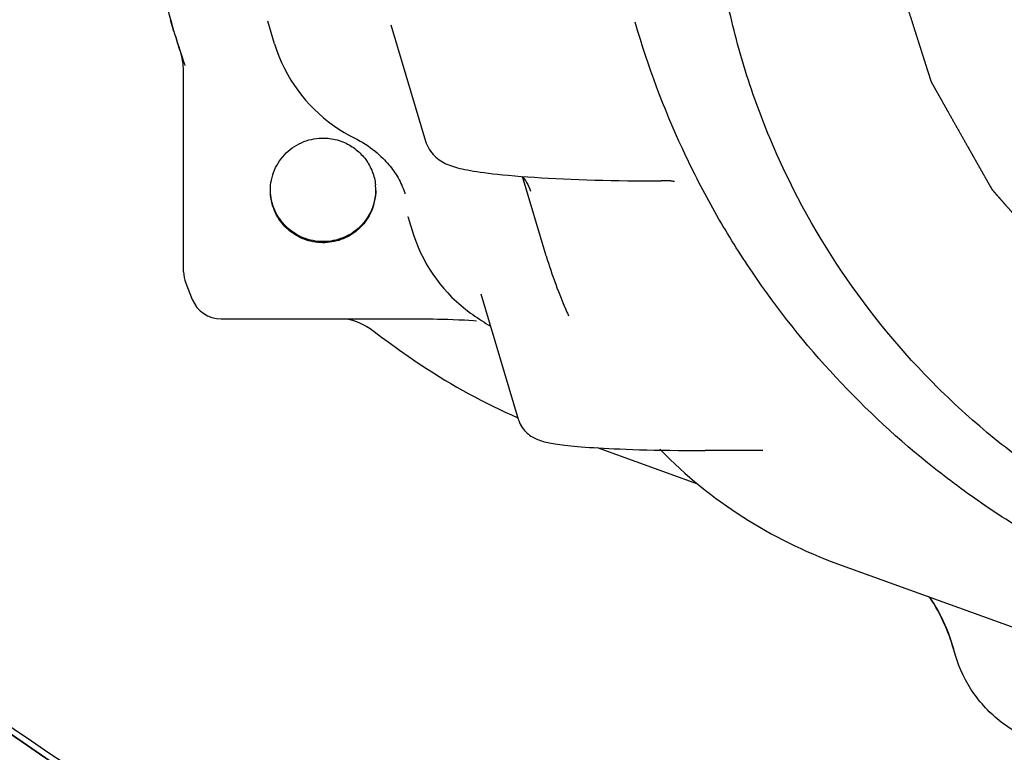
# Model space of a CAD drawing. Units: millimetres. Extents: x 24 to 598, y -9 to 405.
# Drawn here: x 118 to 125, y 160 to 164 of the extents above; entities that cross this region are included whole.
import ezdxf

# ---------------------------------------------------------------- set-up
doc = ezdxf.new("R2010")
doc.units = ezdxf.units.MM
doc.header["$LTSCALE"] = 32.67
doc.linetypes.add('CENTER', pattern=[0.6, 0.375, -0.075, 0.075, -0.075])
doc.layers.get('0').update_dxf_attribs({"linetype": 'CONTINUOUS'})
doc.layers.add('ALL_FEATURES', color=7, linetype='CONTINUOUS')

msp = doc.modelspace()

# ---------------------------------------------------------------- linework, layer by layer
at = {"color": 7, "linetype": 'Continuous'}
for p, q in [((119.32354, 164.21953), (119.30059, 164.2963)), ((119.97282, 164.1405), (119.92897, 164.28698)), ((120.72181, 164.26421), (120.94638, 163.51287)), ((122.29785, 164.28123), (122.29789, 164.28111)), ((122.31595, 164.22068), (122.2979, 164.28107)), ((119.32778, 164.20542), (119.33286, 164.18875)), ((119.33286, 164.18875), (119.34001, 164.16569)), ((119.34001, 164.16569), (119.34708, 164.14328)), ((119.34708, 164.14328), (119.35405, 164.12156)), ((119.97278, 164.1406), (119.98571, 164.10118)), ((119.35405, 164.12156), (119.3609, 164.10058)), ((119.3609, 164.10058), (119.36759, 164.08037)), ((119.36759, 164.08037), (119.37411, 164.06096)), ((119.98571, 164.10118), (120.00091, 164.06069)), ((119.37411, 164.06096), (119.38606, 164.02599)), ((119.38606, 164.02599), (119.39175, 164.00874)), ((120.00091, 164.06069), (120.0178, 164.02096)), ((120.0178, 164.02096), (120.03633, 163.98211)), ((119.38542, 162.67175), (119.38541, 163.95751)), ((119.39175, 164.00874), (119.39434, 164.00035)), ((119.39435, 164.00034), (119.39445, 163.99999)), ((120.03633, 163.98211), (120.05645, 163.94419)), ((120.05645, 163.94419), (120.07813, 163.90724)), ((120.07813, 163.90724), (120.10036, 163.87274)), ((120.10037, 163.87275), (120.12217, 163.84167)), ((120.12217, 163.84167), (120.14678, 163.80937)), ((120.14678, 163.80937), (120.17268, 163.77807)), ((120.17268, 163.77807), (120.19984, 163.74783)), ((120.19984, 163.74783), (120.2282, 163.71871)), ((120.2282, 163.71871), (120.25773, 163.69074)), ((120.25773, 163.69074), (120.28837, 163.66397)), ((120.28837, 163.66397), (120.32007, 163.63846)), ((120.32007, 163.63846), (120.35278, 163.61424)), ((120.35278, 163.61424), (120.38645, 163.59136)), ((120.38645, 163.59136), (120.42102, 163.56984)), ((120.42102, 163.56984), (120.45643, 163.54974)), ((120.45643, 163.54974), (120.49013, 163.5323)), ((120.49013, 163.5323), (120.5075, 163.52341)), ((120.5075, 163.52341), (120.52521, 163.5137)), ((120.52521, 163.5137), (120.54243, 163.50359)), ((120.54243, 163.50359), (120.55913, 163.49313)), ((120.94639, 163.51282), (120.95045, 163.5006)), ((120.55913, 163.49313), (120.5753, 163.48236)), ((120.5753, 163.48236), (120.59089, 163.47133)), ((120.59089, 163.47133), (120.60588, 163.46011)), ((120.60588, 163.46011), (120.62024, 163.44874)), ((120.62024, 163.44874), (120.63385, 163.43737)), ((120.95045, 163.5006), (120.956, 163.48684)), ((120.956, 163.48684), (120.96236, 163.47369)), ((120.96236, 163.47369), (120.96945, 163.46119)), ((120.96945, 163.46119), (120.97721, 163.44937)), ((120.97721, 163.44937), (120.98556, 163.43825)), ((120.98556, 163.43825), (120.99441, 163.42785)), ((120.63385, 163.43737), (120.6466, 163.42616)), ((120.6466, 163.42616), (120.65852, 163.41514)), ((120.65852, 163.41514), (120.66975, 163.40426)), ((120.66975, 163.40426), (120.68036, 163.39348)), ((120.68036, 163.39348), (120.69041, 163.38281)), ((120.69041, 163.38281), (120.69993, 163.37223)), ((120.99441, 163.42785), (121.00368, 163.41818)), ((121.00368, 163.41818), (121.01333, 163.40921)), ((121.01333, 163.40921), (121.02334, 163.40088)), ((121.02334, 163.40088), (121.03372, 163.39314)), ((121.03372, 163.39314), (121.0444, 163.386)), ((121.0444, 163.386), (121.05528, 163.37946)), ((121.05528, 163.37946), (121.0663, 163.3735)), ((120.69993, 163.37223), (120.70898, 163.36172)), ((120.70898, 163.36172), (120.7176, 163.35125)), ((120.7176, 163.35125), (120.72584, 163.34079)), ((120.72584, 163.34079), (120.73374, 163.33032)), ((120.73374, 163.33032), (120.74131, 163.31979)), ((120.74131, 163.31979), (120.7486, 163.30918)), ((121.0663, 163.3735), (121.07748, 163.36803)), ((121.07748, 163.36803), (121.08892, 163.36298)), ((121.08892, 163.36298), (121.10072, 163.35826)), ((121.10072, 163.35826), (121.11295, 163.35381)), ((121.11295, 163.35381), (121.12564, 163.34961)), ((121.12564, 163.34961), (121.13882, 163.34562)), ((121.13882, 163.34562), (121.15262, 163.34181)), ((121.15262, 163.34181), (121.16717, 163.33811)), ((121.16717, 163.33811), (121.18259, 163.3345)), ((121.18259, 163.3345), (121.199, 163.33095)), ((121.199, 163.33095), (121.21651, 163.32746)), ((121.21651, 163.32746), (121.23523, 163.32399)), ((121.23523, 163.32399), (121.25528, 163.32055)), ((121.25528, 163.32055), (121.27676, 163.31714)), ((121.27676, 163.31714), (121.29975, 163.31373)), ((121.29975, 163.31373), (121.32442, 163.31034)), ((120.7486, 163.30918), (120.75563, 163.29844)), ((120.75563, 163.29844), (120.76242, 163.28753)), ((120.76242, 163.28753), (120.769, 163.27639)), ((120.769, 163.27639), (120.77538, 163.26498)), ((120.77538, 163.26498), (120.78153, 163.2533)), ((120.78153, 163.2533), (120.78745, 163.24133)), ((121.32442, 163.31034), (121.351, 163.30694)), ((121.351, 163.30694), (121.37976, 163.30352)), ((121.37976, 163.30352), (121.411, 163.30007)), ((121.411, 163.30007), (121.44503, 163.2966)), ((121.44503, 163.2966), (121.48187, 163.29312)), ((121.48187, 163.29312), (121.52108, 163.2897)), ((121.52108, 163.2897), (121.56218, 163.2864)), ((121.56218, 163.2864), (121.60479, 163.28326)), ((121.57033, 163.2858), (121.57354, 163.28207)), ((121.72394, 162.77386), (121.57124, 163.28475)), ((121.57354, 163.28207), (121.58189, 163.27137)), ((121.58189, 163.27137), (121.59014, 163.2596)), ((121.59014, 163.2596), (121.59813, 163.24682)), ((121.60479, 163.28326), (121.64855, 163.28028)), ((121.64855, 163.28028), (121.69342, 163.27749)), ((121.69342, 163.27749), (121.73946, 163.27485)), ((121.73946, 163.27485), (121.78664, 163.27239)), ((121.78664, 163.27239), (121.83487, 163.27009)), ((121.83487, 163.27009), (121.88407, 163.26797)), ((121.88407, 163.26797), (121.93417, 163.26603)), ((121.93417, 163.26603), (121.9851, 163.26426)), ((121.9851, 163.26426), (122.03678, 163.26268)), ((122.03678, 163.26268), (122.08914, 163.26127)), ((122.08914, 163.26127), (122.14212, 163.26005)), ((122.14212, 163.26005), (122.19562, 163.25902)), ((122.19562, 163.25902), (122.24956, 163.25817)), ((122.24956, 163.25817), (122.30387, 163.25751)), ((122.30387, 163.25751), (122.35843, 163.25704)), ((122.35843, 163.25704), (122.41316, 163.25676)), ((122.41316, 163.25676), (122.4662, 163.25667)), ((122.52796, 163.25667), (122.4662, 163.25667)), ((122.528, 163.25667), (122.53035, 163.25666)), ((122.53035, 163.25666), (122.53383, 163.25661)), ((122.53383, 163.25661), (122.53699, 163.25651)), ((122.53699, 163.25651), (122.53981, 163.25639)), ((122.53981, 163.25639), (122.5423, 163.25625)), ((122.5423, 163.25625), (122.54444, 163.25611)), ((122.54444, 163.25611), (122.54625, 163.25597)), ((122.54625, 163.25597), (122.54773, 163.25585)), ((122.54773, 163.25585), (122.54889, 163.25574)), ((122.54889, 163.25574), (122.54976, 163.25565)), ((122.54976, 163.25565), (122.55034, 163.25559)), ((122.55034, 163.25559), (122.55064, 163.25555)), ((120.78745, 163.24133), (120.79307, 163.22914)), ((120.79307, 163.22914), (120.79836, 163.21679)), ((120.79836, 163.21679), (120.80328, 163.20435)), ((120.80328, 163.20435), (120.80779, 163.19188)), ((120.80779, 163.19188), (120.8119, 163.17941)), ((121.59813, 163.24682), (121.60571, 163.23307)), ((121.60571, 163.23307), (121.61273, 163.21844)), ((121.61273, 163.21844), (121.61905, 163.20303)), ((121.61905, 163.20303), (121.62338, 163.19065)), ((121.62341, 163.19057), (121.62338, 163.19065)), ((120.8119, 163.17941), (120.81348, 163.17422)), ((120.81348, 163.17422), (120.81345, 163.17433)), ((120.83144, 163.02697), (120.83149, 163.0268)), ((120.83149, 163.0268), (120.86939, 162.90898)), ((120.86939, 162.90897), (120.88358, 162.86789)), ((120.88358, 162.86789), (120.89818, 162.83076)), ((120.89818, 162.83076), (120.91427, 162.79423)), ((120.91427, 162.79423), (120.93183, 162.75835)), ((120.93183, 162.75835), (120.95083, 162.72318)), ((120.95083, 162.72318), (120.97123, 162.68879)), ((120.97123, 162.68879), (120.99302, 162.65522)), ((120.99302, 162.65522), (121.01615, 162.62254)), ((121.01615, 162.62254), (121.03907, 162.5927)), ((119.39956, 162.59844), (119.44179, 162.493)), ((121.03906, 162.5927), (121.06305, 162.5638)), ((121.06305, 162.5638), (121.08925, 162.53461)), ((121.08925, 162.53461), (121.11659, 162.50646)), ((121.11659, 162.50646), (121.14508, 162.47937)), ((121.30204, 162.52927), (121.54366, 161.7209)), ((121.14508, 162.47937), (121.17468, 162.45337)), ((121.17468, 162.45337), (121.20535, 162.42853)), ((121.20535, 162.42853), (121.237, 162.40491)), ((119.62745, 162.36734), (120.9327, 162.36731)), ((120.44108, 162.36735), (120.44908, 162.36571)), ((120.44908, 162.36571), (120.47506, 162.35865)), ((120.47506, 162.35865), (120.50001, 162.35018)), ((120.9327, 162.36731), (120.96409, 162.36715)), ((120.96409, 162.36715), (120.99442, 162.36689)), ((120.99442, 162.36689), (121.02354, 162.36651)), ((121.02354, 162.36651), (121.05595, 162.36588)), ((121.05595, 162.36588), (121.08975, 162.36501)), ((121.08975, 162.36501), (121.12486, 162.36389)), ((121.12486, 162.36389), (121.16124, 162.36246)), ((121.16124, 162.36246), (121.19695, 162.36079)), ((121.19695, 162.36079), (121.22537, 162.35925)), ((121.22537, 162.35925), (121.25446, 162.35744)), ((121.237, 162.40491), (121.25084, 162.39518)), ((121.85817, 162.41116), (121.86133, 162.40375)), ((121.86133, 162.40375), (121.86482, 162.39472)), ((121.86482, 162.39472), (121.86728, 162.3877)), ((120.50001, 162.35018), (120.52386, 162.34043)), ((120.52386, 162.34043), (120.54659, 162.32952)), ((120.54659, 162.32952), (120.56818, 162.31753)), ((120.56818, 162.31753), (120.58863, 162.30459)), ((120.58863, 162.30459), (120.60683, 162.29163)), ((121.25446, 162.35744), (121.27568, 162.35596)), ((120.60682, 162.29163), (120.64181, 162.26539)), ((120.64181, 162.26539), (120.66163, 162.25064)), ((120.66163, 162.25064), (120.68261, 162.23512)), ((120.68261, 162.23512), (120.70478, 162.21885)), ((120.70478, 162.21885), (120.72813, 162.20187)), ((120.72813, 162.20187), (120.75266, 162.18419)), ((120.75266, 162.18419), (120.77838, 162.16585)), ((120.77838, 162.16585), (120.80528, 162.14688)), ((120.80528, 162.14688), (120.83333, 162.12734)), ((120.83333, 162.12734), (120.86253, 162.10726)), ((120.86253, 162.10726), (120.89284, 162.0867)), ((120.89284, 162.0867), (120.92256, 162.06681)), ((121.54366, 161.7209), (121.54661, 161.71186)), ((121.54661, 161.71186), (121.55129, 161.69991)), ((121.55129, 161.69991), (121.5567, 161.68839)), ((121.5567, 161.68839), (121.56277, 161.67737)), ((121.56277, 161.67737), (121.56946, 161.6669)), ((121.56946, 161.6669), (121.57668, 161.65703)), ((121.57668, 161.65703), (121.58435, 161.64779)), ((121.58435, 161.64779), (121.59238, 161.63922)), ((121.59238, 161.63922), (121.60064, 161.63137)), ((121.60064, 161.63137), (121.60898, 161.62427)), ((121.60898, 161.62427), (121.61726, 161.61794)), ((121.61726, 161.61794), (121.62542, 161.61229)), ((121.62542, 161.61229), (121.63357, 161.60718)), ((121.63357, 161.60718), (121.6418, 161.6025)), ((121.6418, 161.6025), (121.65022, 161.59816)), ((121.65022, 161.59816), (121.65882, 161.59414)), ((121.65882, 161.59414), (121.66758, 161.59042)), ((121.66758, 161.59042), (121.67651, 161.58699)), ((121.67651, 161.58699), (121.6856, 161.58383)), ((121.6856, 161.58383), (121.69485, 161.5809)), ((121.69485, 161.5809), (121.7043, 161.57817)), ((121.7043, 161.57817), (121.71402, 161.5756)), ((121.71402, 161.5756), (121.7241, 161.57316)), ((121.7241, 161.57316), (121.73459, 161.57082)), ((121.73459, 161.57082), (121.74556, 161.56856)), ((121.74556, 161.56856), (121.75707, 161.56638)), ((121.75707, 161.56638), (121.76924, 161.56424)), ((121.76924, 161.56424), (121.78219, 161.56212)), ((121.78219, 161.56212), (121.79606, 161.56002)), ((121.79606, 161.56002), (121.81096, 161.55792)), ((121.81096, 161.55792), (121.827, 161.55581)), ((121.827, 161.55581), (121.84423, 161.55371)), ((121.84423, 161.55371), (121.86274, 161.55161)), ((121.86274, 161.55161), (121.88257, 161.54953)), ((121.88257, 161.54953), (121.90377, 161.54745)), ((121.90377, 161.54745), (121.92637, 161.5454)), ((121.92637, 161.5454), (121.95041, 161.54337)), ((121.95041, 161.54337), (121.97591, 161.54137)), ((121.97591, 161.54137), (122.00288, 161.53942)), ((122.00288, 161.53942), (122.03141, 161.53751)), ((122.03141, 161.53751), (122.06155, 161.53565)), ((122.70237, 161.30249), (122.056, 161.53599)), ((122.06155, 161.53565), (122.09339, 161.53384)), ((122.09339, 161.53384), (122.127, 161.53209)), ((122.127, 161.53209), (122.16249, 161.5304)), ((122.16249, 161.5304), (122.20001, 161.52879)), ((122.20001, 161.52879), (122.23971, 161.52724)), ((122.23971, 161.52724), (122.28175, 161.52579)), ((122.28175, 161.52579), (122.32614, 161.52443)), ((122.32614, 161.52443), (122.3727, 161.52319)), ((122.3727, 161.52319), (122.42123, 161.52208)), ((122.42123, 161.52208), (122.47156, 161.52112)), ((122.47156, 161.52112), (122.52371, 161.52032)), ((122.52371, 161.52032), (122.57769, 161.51968)), ((122.57769, 161.51968), (122.63355, 161.51922)), ((122.63355, 161.51922), (122.69132, 161.51893)), ((122.69132, 161.51893), (122.74932, 161.51884)), ((123.12209, 161.51884), (122.74932, 161.51884)), ((123.12134, 161.51884), (123.12084, 161.51884)), ((123.60299, 160.78935), (125.5849, 160.07339)), ((124.19469, 160.57559), (124.19863, 160.56998)), ((124.19863, 160.56998), (124.21196, 160.55002)), ((124.21196, 160.55002), (124.22495, 160.52952)), ((124.22495, 160.52952), (124.23759, 160.5085)), ((124.23759, 160.5085), (124.24985, 160.48698)), ((124.24985, 160.48698), (124.26173, 160.46494)), ((124.26173, 160.46494), (124.27322, 160.44237)), ((124.27322, 160.44237), (124.28431, 160.41927)), ((124.28431, 160.41927), (124.29504, 160.39554)), ((124.29504, 160.39554), (124.30542, 160.3711)), ((124.30542, 160.3711), (124.31542, 160.34593)), ((124.31542, 160.34593), (124.32501, 160.3201)), ((124.32501, 160.3201), (124.33414, 160.29367)), ((124.33414, 160.29367), (124.34257, 160.26737)), ((124.36302, 160.19832), (124.33974, 160.2762)), ((124.34066, 160.2734), (124.34098, 160.27231)), ((124.34098, 160.27231), (124.34247, 160.26734)), ((124.3425, 160.26726), (124.34473, 160.25981)), ((124.34486, 160.25985), (124.34259, 160.26729)), ((124.34473, 160.25981), (124.35075, 160.23975)), ((124.35075, 160.23975), (124.34486, 160.25985))]:
    msp.add_line(p, q, dxfattribs=at)
for centre, radius, start, end in [((127.78532, 173.37974), 16.63159, 210.146787, 239.854356), ((127.78532, 173.37974), 16.67, 210.19721, 239.803933), ((123.12871, 165.36129), 3.97277, 193.266163, 196.702682), ((123.50522, 165.46944), 4.36449, 196.64192, 196.83504), ((123.87652, 165.58358), 4.75293, 196.855734, 199.130065), ((118.89165, 163.95735), 0.49377, 0.017712, 11.948536), ((120.2912, 163.19592), 0.33422, 343.321182, 359.971885), ((120.29066, 163.19572), 0.33476, 0.006917, 6.072919), ((124.6234, 163.64074), 3.02628, 196.645583, 203.972851), ((119.62745, 162.56734), 0.2, 201.810736, 270.000572), ((123.12954, 165.11685), 3.30711, 235.383673, 237.737822), ((123.12957, 165.38828), 3.98786, 236.397243, 246.518968), ((124.63135, 163.6467), 3.0362, 224.27029, 224.431468), ((124.63689, 163.65296), 3.04454, 224.442429, 250.147864), ((123.1964, 159.9161), 1.19874, 20.331792, 20.613582), ((123.15303, 159.90055), 1.24481, 17.13411, 20.309074)]:
    msp.add_arc(centre, radius, start, end, dxfattribs=at)
msp.add_ellipse((119.58555, 162.67199), major_axis=(0.19948, 0.01613), ratio=0.9924484, start_param=3.0615117, end_param=3.4396445, dxfattribs=at)
for points, knots in [([(132.7854, 165.43337), (132.7854, 165.27103), (132.76932, 164.94609), (132.69721, 164.46358), (132.57776, 163.99033), (132.35715, 163.37827), (131.96926, 162.65784), (131.44736, 162.02705), (130.96238, 161.59086), (130.56762, 161.30026), (130.14605, 161.0495), (129.5541, 160.77157), (128.76681, 160.53448), (127.78545, 160.43865), (126.80408, 160.53446), (126.01679, 160.77153), (125.42483, 161.04945), (125.00326, 161.30021), (124.60849, 161.59079), (124.12351, 162.02698), (123.60159, 162.65776), (123.21368, 163.37818), (122.99306, 163.99023), (122.87361, 164.46348), (122.80148, 164.94599), (122.7854, 165.27093), (122.7854, 165.43327)], [0, 0, 0, 0, 0.0311523, 0.062309, 0.0934746, 0.1246529, 0.1869854, 0.2494022, 0.2806826, 0.3119854, 0.3433094, 0.3746524, 0.4373088, 0.5, 0.5626912, 0.6253476, 0.6566906, 0.6880146, 0.7193174, 0.7505978, 0.8130146, 0.8753471, 0.9065254, 0.937691, 0.9688477, 1, 1, 1, 1]), ([(132.99726, 163.5281), (132.87963, 163.26582), (132.67248, 162.88491), (132.34141, 162.41383), (131.97503, 161.96875), (131.45467, 161.46631), (130.8639, 161.0483), (130.35756, 160.77027), (129.83122, 160.53111), (129.1412, 160.30781), (128.2825, 160.16768), (127.41224, 160.15829), (126.5506, 160.27994), (125.71751, 160.52974), (125.06254, 160.84025), (124.57197, 161.14536), (124.10635, 161.4864), (123.57533, 161.97716), (123.1252, 162.54255), (122.82025, 163.03118), (122.55369, 163.54105), (122.39821, 163.94546), (122.31595, 164.22068)], [0, 0, 0, 0, 0.0623084, 0.0935078, 0.1247233, 0.1871595, 0.2496616, 0.280958, 0.3122679, 0.3748766, 0.437516, 0.500167, 0.5628094, 0.6254235, 0.6879925, 0.7192784, 0.7505486, 0.8129944, 0.8753732, 0.9065615, 0.9377353, 1, 1, 1, 1]), ([(119.94542, 163.19604), (119.94542, 163.24061), (119.96371, 163.33084), (120.0417, 163.44409), (120.15761, 163.51857), (120.24868, 163.53448), (120.29354, 163.53342)], [0, 0, 0, 0, 0.2491232, 0.4987671, 0.7491369, 1, 1, 1, 1]), ([(120.29354, 163.53342), (120.30469, 163.53315), (120.34911, 163.52983), (120.3928, 163.51761), (120.42333, 163.50417)], [0, 0, 0, 0, 0.2506159, 1, 1, 1, 1]), ([(120.42333, 163.50417), (120.45037, 163.49226), (120.50154, 163.46125), (120.56342, 163.39664), (120.60639, 163.31834), (120.62043, 163.26037), (120.62354, 163.23114)], [0, 0, 0, 0, 0.2506678, 0.5008617, 0.7505938, 1, 1, 1, 1]), ([(120.61136, 163.1), (120.5999, 163.06171), (120.56276, 162.98853), (120.47239, 162.9056), (120.35853, 162.85908), (120.23553, 162.85494), (120.11877, 162.89363), (120.0229, 162.97041), (119.96002, 163.0755), (119.94542, 163.15613), (119.94542, 163.19604)], [0, 0, 0, 0, 0.1246764, 0.2496668, 0.374953, 0.5003732, 0.6257008, 0.750754, 0.8754841, 1, 1, 1, 1]), ([(120.62533, 163.19576), (120.62435, 163.15248), (120.60512, 163.06528), (120.52894, 162.95581), (120.41678, 162.88286), (120.28527, 162.85737), (120.15379, 162.88297), (120.0417, 162.95601), (119.9656, 163.06554), (119.94644, 163.15276), (119.9455, 163.19605)], [0, 0, 0, 0, 0.1245686, 0.2493954, 0.3745752, 0.5000011, 0.6254266, 0.7506057, 0.8754318, 1, 1, 1, 1]), ([(124.31839, 160.33813), (124.31132, 160.35693), (124.27779, 160.43973), (124.23435, 160.51869), (124.19485, 160.57557)], [0, 0, 0, 0, 0.2248302, 1, 1, 1, 1]), ([(125.18546, 159.58827), (125.09425, 159.58827), (124.91059, 159.61765), (124.66392, 159.74558), (124.46998, 159.94418), (124.38905, 160.11124), (124.36302, 160.19832)], [0, 0, 0, 0, 0.2504048, 0.500601, 0.7504635, 1, 1, 1, 1])]:
    msp.add_open_spline(points, degree=3, knots=knots, dxfattribs=at)
msp.add_open_spline([(124.34247, 160.26734), (124.34248, 160.26731), (124.34249, 160.26729), (124.3425, 160.26726)], degree=3, dxfattribs=at)
at = {"layer": 'ALL_FEATURES', "color": 7, "linetype": 'CENTER'}
msp.add_arc((127.78532, 173.37974), 16.67, 48.020584, 306.653897, dxfattribs=at)
msp.add_open_spline([(123.8854, 165.43328), (123.89121, 165.37653), (123.89992, 165.2914), (123.91154, 165.17789), (123.92025, 165.09275), (123.92751, 165.02181), (123.93332, 164.96505), (123.93768, 164.92249), (123.94203, 164.87992), (123.94639, 164.83735), (123.95002, 164.80188), (123.95293, 164.7735), (123.9551, 164.75222), (123.95728, 164.73094), (123.9591, 164.7132), (123.96055, 164.69901), (123.96164, 164.68837), (123.96255, 164.6795), (123.96327, 164.67241), (123.96382, 164.66709), (123.96427, 164.66265), (123.96459, 164.65955), (123.96477, 164.65778), (123.96488, 164.65667), (123.96498, 164.65578), (123.96503, 164.65489), (123.96543, 164.65382), (123.96582, 164.65252), (123.96665, 164.64992), (123.96789, 164.64603), (123.96954, 164.64084), (123.97173, 164.63393), (123.97448, 164.62528), (123.97778, 164.6149), (123.98217, 164.60107), (123.98986, 164.57686), (124.00085, 164.54227), (124.01404, 164.50076), (124.02722, 164.45925), (124.0448, 164.40391), (124.06678, 164.33474), (124.08876, 164.26556), (124.10634, 164.21022), (124.11952, 164.16871), (124.13271, 164.1272), (124.14589, 164.0857), (124.15908, 164.04419), (124.17007, 164.0096), (124.17886, 163.98193), (124.18435, 163.96464), (124.18875, 163.9508), (124.19204, 163.94043), (124.19534, 163.93005), (124.19809, 163.9214), (124.20028, 163.91449), (124.20193, 163.9093), (124.2033, 163.90497), (124.20441, 163.90152), (124.20508, 163.89935), (124.20565, 163.89763), (124.20613, 163.89587), (124.20734, 163.89393), (124.20865, 163.89155), (124.21045, 163.88839), (124.21268, 163.88443), (124.21626, 163.87811), (124.22073, 163.8702), (124.22788, 163.85755), (124.23682, 163.84174), (124.24755, 163.82276), (124.25828, 163.80378), (124.26901, 163.78481), (124.28332, 163.75951), (124.3012, 163.72788), (124.32981, 163.67728), (124.36558, 163.61402), (124.40849, 163.53812), (124.44426, 163.47486), (124.47287, 163.42426), (124.49433, 163.3863), (124.51579, 163.34835), (124.53724, 163.3104), (124.55513, 163.27877), (124.56943, 163.25347), (124.57837, 163.23766), (124.58463, 163.22659), (124.58821, 163.22026), (124.59089, 163.21552), (124.59357, 163.21077), (124.59581, 163.20682), (124.59737, 163.20405), (124.59816, 163.20267), (124.59859, 163.20187), (124.59923, 163.20122), (124.59996, 163.20035), (124.60117, 163.19899), (124.60267, 163.19728), (124.60447, 163.19523), (124.60688, 163.19249), (124.61108, 163.18771), (124.61708, 163.18088), (124.62429, 163.17268), (124.6339, 163.16175), (124.64591, 163.14808), (124.66032, 163.13169), (124.67473, 163.11529), (124.69395, 163.09343), (124.71797, 163.0661), (124.7468, 163.0333), (124.77562, 163.00051), (124.81405, 162.95678), (124.86209, 162.90212), (124.91013, 162.84746), (124.94857, 162.80373), (124.97739, 162.77094), (125.00622, 162.73814), (125.03024, 162.71081), (125.04945, 162.68895), (125.06387, 162.67255), (125.07828, 162.65616), (125.09029, 162.64249), (125.0999, 162.63156), (125.1071, 162.62336), (125.11311, 162.61653), (125.11731, 162.61175), (125.11971, 162.60901), (125.12151, 162.60696), (125.12302, 162.60526), (125.12421, 162.60388), (125.12498, 162.60305), (125.12555, 162.60233), (125.12627, 162.6018), (125.12752, 162.60085), (125.13003, 162.59897), (125.1336, 162.59627), (125.1379, 162.59304), (125.14219, 162.58981), (125.14791, 162.58549), (125.15792, 162.57795), (125.17223, 162.56717), (125.19512, 162.54993), (125.22374, 162.52837), (125.25807, 162.5025), (125.29241, 162.47663), (125.32674, 162.45077), (125.37253, 162.41628), (125.42975, 162.37316), (125.49842, 162.32143), (125.55565, 162.27832), (125.60143, 162.24382), (125.63005, 162.22227), (125.65294, 162.20502), (125.6701, 162.19209), (125.68727, 162.17916), (125.70444, 162.16622), (125.71875, 162.15544), (125.73019, 162.14682), (125.73735, 162.14143), (125.74307, 162.13712), (125.74665, 162.13443), (125.7495, 162.13226), (125.75167, 162.13067), (125.7534, 162.12925), (125.75509, 162.12852), (125.75673, 162.12773), (125.75879, 162.12676), (125.76209, 162.1252), (125.76621, 162.12325), (125.77116, 162.1209), (125.77776, 162.11778), (125.786, 162.11388), (125.7959, 162.10919), (125.80579, 162.10451), (125.81898, 162.09826), (125.83547, 162.09046), (125.86186, 162.07797), (125.89484, 162.06235), (125.93441, 162.04362), (125.97399, 162.02488), (126.01357, 162.00615), (126.05314, 161.98741), (126.10591, 161.96243), (126.17187, 161.9312), (126.23783, 161.89998), (126.2906, 161.875), (126.33018, 161.85626), (126.36316, 161.84065), (126.38954, 161.82816), (126.40933, 161.81879), (126.42582, 161.81098), (126.43901, 161.80474), (126.4489, 161.80005), (126.45715, 161.79615), (126.46375, 161.79303), (126.46869, 161.79069), (126.4724, 161.78893), (126.47487, 161.78776), (126.47612, 161.78719), (126.47713, 161.78665), (126.47804, 161.78647), (126.47893, 161.78625), (126.48005, 161.78598), (126.48183, 161.78555), (126.48496, 161.78479), (126.48943, 161.78372), (126.49479, 161.78242), (126.50194, 161.7807), (126.51088, 161.77854), (126.52161, 161.77595), (126.53591, 161.77251), (126.55378, 161.76819), (126.57523, 161.76302), (126.59668, 161.75785), (126.62528, 161.75095), (126.66104, 161.74232), (126.70394, 161.73198), (126.74684, 161.72163), (126.78974, 161.71128), (126.84694, 161.69748), (126.91844, 161.68024), (127.00425, 161.65954), (127.11865, 161.63195), (127.20445, 161.61125), (127.26165, 161.59746)], degree=3, knots=[0, 0, 0, 0, 0.03125, 0.046875, 0.0625, 0.078125, 0.0859375, 0.09375, 0.1015625, 0.109375, 0.1171875, 0.1210938, 0.125, 0.1289062, 0.1328125, 0.1347656, 0.1367188, 0.1386719, 0.1396484, 0.140625, 0.1416016, 0.1420898, 0.142334, 0.1425781, 0.1427002, 0.1428223, 0.1430664, 0.1433105, 0.1435547, 0.1445312, 0.1455078, 0.1464844, 0.1484375, 0.1503906, 0.1523438, 0.15625, 0.1640625, 0.171875, 0.1796875, 0.1875, 0.203125, 0.21875, 0.2265625, 0.234375, 0.2421875, 0.25, 0.2578125, 0.265625, 0.2695312, 0.2734375, 0.2753906, 0.2773438, 0.2792969, 0.28125, 0.2822266, 0.2832031, 0.2841797, 0.284668, 0.2851562, 0.2854004, 0.2856445, 0.2861328, 0.2866211, 0.2871094, 0.2880859, 0.2890625, 0.2910156, 0.2929688, 0.296875, 0.3007812, 0.3046875, 0.3085938, 0.3125, 0.3203125, 0.328125, 0.34375, 0.359375, 0.375, 0.3828125, 0.390625, 0.3984375, 0.40625, 0.4140625, 0.4179688, 0.421875, 0.4238281, 0.4248047, 0.4257812, 0.4267578, 0.4277344, 0.4282227, 0.4284668, 0.4285889, 0.4287109, 0.4289551, 0.4291992, 0.4296875, 0.4301758, 0.4306641, 0.4316406, 0.4335938, 0.4355469, 0.4375, 0.4414062, 0.4453125, 0.4492188, 0.453125, 0.4609375, 0.46875, 0.4765625, 0.484375, 0.5, 0.515625, 0.5234375, 0.53125, 0.5390625, 0.546875, 0.5507812, 0.5546875, 0.5585938, 0.5625, 0.5644531, 0.5664062, 0.5683594, 0.5693359, 0.5698242, 0.5703125, 0.5708008, 0.5710449, 0.5712891, 0.5714111, 0.5715332, 0.5717773, 0.5722656, 0.5732422, 0.5742188, 0.5751953, 0.5761719, 0.578125, 0.5820312, 0.5859375, 0.59375, 0.6015625, 0.609375, 0.6171875, 0.625, 0.640625, 0.65625, 0.671875, 0.6796875, 0.6875, 0.6914062, 0.6953125, 0.6992188, 0.703125, 0.7070312, 0.7089844, 0.7109375, 0.7119141, 0.7128906, 0.7133789, 0.7138672, 0.7143555, 0.7145996, 0.7148438, 0.715332, 0.7158203, 0.7167969, 0.7177734, 0.71875, 0.7207031, 0.7226562, 0.7246094, 0.7265625, 0.7304688, 0.734375, 0.7421875, 0.75, 0.7578125, 0.765625, 0.7734375, 0.78125, 0.796875, 0.8125, 0.8203125, 0.828125, 0.8359375, 0.8398438, 0.84375, 0.8476562, 0.8496094, 0.8515625, 0.8535156, 0.8544922, 0.8554688, 0.8564453, 0.8566895, 0.8569336, 0.8571777, 0.8572998, 0.8574219, 0.857666, 0.8579102, 0.8583984, 0.859375, 0.8603516, 0.8613281, 0.8632812, 0.8652344, 0.8671875, 0.8710938, 0.875, 0.8789062, 0.8828125, 0.890625, 0.8984375, 0.90625, 0.9140625, 0.921875, 0.9375, 0.953125, 0.96875, 1, 1, 1, 1], dxfattribs=at)

doc.saveas('drawing.dxf')
